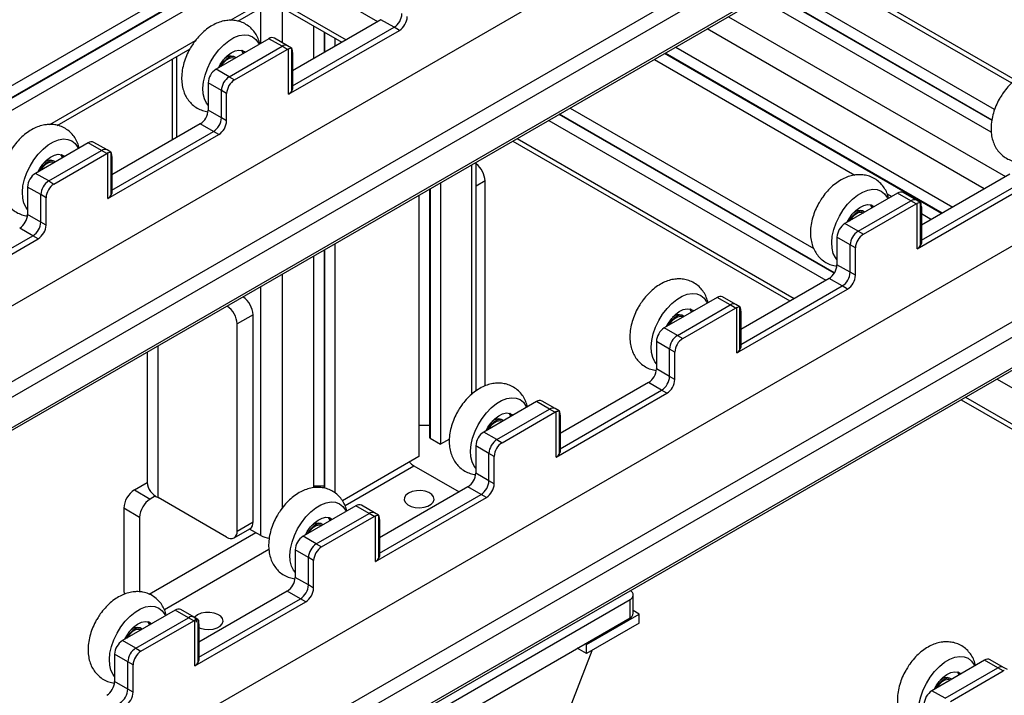
# Model space of a CAD drawing. Units: millimetres. Extents: x 20 to 410, y 10 to 287.
# Drawn here: x 304 to 310, y 105 to 109 of the extents above; entities that cross this region are included whole.
import ezdxf

# ---------------------------------------------------------------- set-up
doc = ezdxf.new("R2010")
doc.units = ezdxf.units.MM

msp = doc.modelspace()

# ---------------------------------------------------------------- linework, layer by layer
at = {"color": 7, "linetype": 'Continuous', "lineweight": 25}
for p, q in [((296.505683, 103.317513), (317.224167, 115.275086)), ((296.991022, 102.984462), (317.75537, 114.968505)), ((296.531713, 102.497509), (317.947578, 114.857573)), ((299.510887, 101.583074), (320.229371, 113.540647)), ((299.996226, 101.250023), (320.760574, 113.234066)), ((299.536916, 100.76307), (320.952782, 113.123134)), ((297.143455, 105.162639), (305.397078, 109.926178)), ((305.321887, 109.801217), (297.214117, 105.121856)), ((297.28672, 105.079954), (305.397078, 109.760808)), ((305.397078, 109.760808), (306.109035, 109.349906)), ((310.385429, 108.957835), (309.055365, 109.725475)), ((308.742194, 109.54473), (310.22645, 108.688099)), ((310.246174, 108.760567), (308.814838, 109.586656)), ((305.17147, 109.352789), (305.376354, 109.471037)), ((305.417802, 109.471037), (305.868359, 109.211)), ((310.223563, 108.608335), (308.671649, 109.504015)), ((306.130702, 109.36241), (305.5385, 109.020624)), ((306.21909, 109.311397), (306.130702, 109.36241)), ((305.511349, 108.862118), (306.254445, 109.290992)), ((305.5385, 108.918598), (306.21909, 109.311397)), ((305.679037, 109.320266), (305.679037, 109.101734)), ((305.749622, 109.279528), (305.749622, 109.142472)), ((306.254445, 109.290992), (306.21909, 109.311397)), ((305.379401, 109.235041), (305.025847, 109.03099)), ((305.467789, 109.184028), (305.379401, 109.235041)), ((305.505279, 109.187738), (305.416891, 109.238751)), ((305.822226, 109.237625), (305.822226, 109.184375)), ((303.96055, 108.653912), (304.850863, 109.167752)), ((305.114236, 108.979977), (305.467789, 109.184028)), ((305.149591, 108.959572), (305.503144, 109.163623)), ((305.503144, 109.163623), (305.467789, 109.184028)), ((305.531931, 109.172356), (305.505279, 109.187738)), ((305.511349, 108.862118), (305.511349, 109.167621)), ((305.53076, 109.172811), (305.53076, 108.881522)), ((305.5385, 109.143185), (305.5385, 108.898193)), ((309.894325, 108.06569), (308.036919, 109.137683)), ((308.107581, 109.178466), (309.964988, 108.106473)), ((304.731393, 109.0988), (304.731393, 108.554806)), ((305.154134, 109.110246), (305.14488, 109.115587)), ((305.151151, 109.103308), (305.150385, 109.103751)), ((307.964316, 109.095781), (309.307696, 108.320456)), ((305.114236, 108.979977), (305.025847, 109.03099)), ((305.061203, 108.888121), (304.972814, 108.939134)), ((304.972814, 108.939134), (304.972814, 108.755389)), ((305.114236, 108.979977), (305.149591, 108.959572)), ((305.096558, 108.867716), (305.061203, 108.888121)), ((305.061203, 108.704376), (305.061203, 108.888121)), ((305.096558, 108.683971), (305.096558, 108.867716)), ((305.5385, 108.898193), (305.53076, 108.881522)), ((304.97193, 108.743744), (304.97193, 108.745376)), ((305.061203, 108.704376), (304.972814, 108.755389)), ((307.400098, 108.770145), (309.032886, 107.827789)), ((305.096558, 108.683971), (305.061203, 108.704376)), ((307.256832, 108.68746), (309.114239, 107.615467)), ((309.172339, 107.66574), (307.329435, 108.729363)), ((304.919781, 108.663534), (304.327579, 108.321747)), ((304.327579, 108.219721), (305.00817, 108.612521)), ((305.00817, 108.612521), (304.919781, 108.663534)), ((305.043525, 108.592115), (305.00817, 108.612521)), ((304.294359, 108.488861), (304.20597, 108.539874)), ((304.300428, 108.163241), (305.043525, 108.592115)), ((307.016155, 108.548555), (308.873562, 107.476561)), ((304.16848, 108.536164), (303.814927, 108.332113)), ((303.903315, 108.2811), (304.256869, 108.485151)), ((304.256869, 108.485151), (304.16848, 108.536164)), ((304.292224, 108.464746), (304.256869, 108.485151)), ((304.32101, 108.473479), (304.294359, 108.488861)), ((304.31984, 108.473934), (304.31984, 108.182645)), ((303.943213, 108.411369), (303.933959, 108.41671)), ((303.938671, 108.260695), (304.292224, 108.464746)), ((303.940231, 108.404431), (303.939464, 108.404874)), ((304.300428, 108.163241), (304.300428, 108.468744)), ((304.327579, 108.444309), (304.327579, 108.199316)), ((306.769871, 106.874421), (306.769871, 108.406413)), ((303.903315, 108.2811), (303.814927, 108.332113)), ((303.903315, 108.2811), (303.938671, 108.260695)), ((306.82897, 106.906433), (306.82897, 108.281161)), ((310.346826, 108.326848), (309.754624, 107.985062)), ((309.754624, 107.883036), (310.435214, 108.275835)), ((303.850282, 108.189244), (303.761894, 108.240257)), ((303.761894, 108.240257), (303.761894, 108.056513)), ((306.456729, 108.225685), (306.456729, 106.560732)), ((306.529333, 108.267588), (306.529333, 106.515841)), ((309.727473, 107.826556), (310.47057, 108.25543)), ((303.885638, 108.168839), (303.850282, 108.189244)), ((303.850282, 108.0055), (303.850282, 108.189244)), ((303.885638, 107.985094), (303.885638, 108.168839)), ((304.327579, 108.199316), (304.31984, 108.182645)), ((306.386144, 108.184947), (306.386144, 106.4332)), ((309.595525, 108.199479), (309.241972, 107.995428)), ((309.33036, 107.944415), (309.683913, 108.148466)), ((309.525833, 108.194559), (309.556416, 108.176908)), ((309.683913, 108.148466), (309.595525, 108.199479)), ((309.721403, 108.152176), (309.633015, 108.203189)), ((309.719269, 108.128061), (309.683913, 108.148466)), ((309.748055, 108.136794), (309.721403, 108.152176)), ((309.370258, 108.074684), (309.361004, 108.080025)), ((309.365715, 107.924009), (309.719269, 108.128061)), ((309.727473, 107.826556), (309.727473, 108.132059)), ((309.746884, 108.137249), (309.746884, 107.84596)), ((309.754624, 108.107623), (309.754624, 107.862631)), ((303.850282, 108.0055), (303.761894, 108.056513)), ((309.367275, 108.067746), (309.366509, 108.068188)), ((309.754624, 108.062513), (309.821723, 108.023788)), ((303.797249, 107.913644), (303.708861, 107.964657)), ((303.885638, 107.985094), (303.850282, 108.0055)), ((309.33036, 107.944415), (309.241972, 107.995428)), ((309.33036, 107.944415), (309.365715, 107.924009)), ((303.089508, 107.464364), (303.832605, 107.893239)), ((303.116659, 107.520844), (303.797249, 107.913644)), ((303.832605, 107.893239), (303.797249, 107.913644)), ((309.277327, 107.852559), (309.188939, 107.903572)), ((309.188939, 107.903572), (309.188939, 107.719827)), ((305.749622, 107.817581), (305.749622, 106.22213)), ((305.822226, 107.859484), (305.822226, 106.190207)), ((309.312682, 107.832154), (309.277327, 107.852559)), ((309.277327, 107.668814), (309.277327, 107.852559)), ((309.312682, 107.648409), (309.312682, 107.832154)), ((309.754624, 107.862631), (309.746884, 107.84596)), ((305.679037, 107.776844), (305.679037, 106.224705)), ((309.277327, 107.668814), (309.188939, 107.719827)), ((309.135906, 107.627971), (308.543704, 107.286185)), ((309.224294, 107.576959), (309.135906, 107.627971)), ((309.312682, 107.648409), (309.277327, 107.668814)), ((308.516552, 107.127679), (309.259649, 107.556553)), ((308.543704, 107.184159), (309.224294, 107.576959)), ((309.259649, 107.556553), (309.224294, 107.576959)), ((308.384605, 107.500602), (308.031051, 107.296551)), ((308.472993, 107.449589), (308.384605, 107.500602)), ((308.510483, 107.453299), (308.422095, 107.504312)), ((308.11944, 107.245538), (308.472993, 107.449589)), ((308.154795, 107.225133), (308.508348, 107.429184)), ((308.508348, 107.429184), (308.472993, 107.449589)), ((308.537134, 107.437917), (308.510483, 107.453299)), ((308.516552, 107.127679), (308.516552, 107.433182)), ((308.535964, 107.438372), (308.535964, 107.147083)), ((305.273335, 107.383333), (305.167269, 107.322118)), ((305.273335, 105.995043), (305.273335, 107.383333)), ((308.159338, 107.375807), (308.150083, 107.381148)), ((308.156355, 107.368869), (308.155589, 107.369312)), ((308.543704, 107.408746), (308.543704, 107.163754)), ((305.167269, 105.933827), (305.167269, 107.322118)), ((308.11944, 107.245538), (308.031051, 107.296551)), ((308.11944, 107.245538), (308.154795, 107.225133)), ((308.066406, 107.153682), (307.978018, 107.204695)), ((307.978018, 107.204695), (307.978018, 107.02095)), ((308.101762, 107.133277), (308.066406, 107.153682)), ((308.066406, 106.969938), (308.066406, 107.153682)), ((308.543704, 107.163754), (308.535964, 107.147083)), ((304.563715, 107.133141), (304.563715, 106.260266)), ((308.101762, 106.949532), (308.101762, 107.133277)), ((308.066406, 106.969938), (307.978018, 107.02095)), ((308.101762, 106.949532), (308.066406, 106.969938)), ((310.262036, 106.953021), (312.119443, 105.881028)), ((307.924985, 106.929095), (307.332783, 106.587308)), ((308.013373, 106.878082), (307.924985, 106.929095)), ((307.305632, 106.428802), (308.048729, 106.857677)), ((307.332783, 106.485282), (308.013373, 106.878082)), ((308.048729, 106.857677), (308.013373, 106.878082)), ((307.173684, 106.801725), (306.820131, 106.597674)), ((307.262073, 106.750713), (307.173684, 106.801725)), ((307.299563, 106.754422), (307.211174, 106.805435)), ((307.326214, 106.73904), (307.299563, 106.754422)), ((310.021359, 106.814116), (311.878766, 105.742122)), ((306.908519, 106.546661), (307.262073, 106.750713)), ((306.943874, 106.526256), (307.297428, 106.730307)), ((307.297428, 106.730307), (307.262073, 106.750713)), ((307.305632, 106.428802), (307.305632, 106.734305)), ((307.325044, 106.739496), (307.325044, 106.448206)), ((307.332783, 106.70987), (307.332783, 106.464877)), ((306.386144, 106.643883), (306.456729, 106.643883)), ((306.948417, 106.67693), (306.939163, 106.682272)), ((306.945435, 106.669992), (306.944668, 106.670435)), ((306.908519, 106.546661), (306.820131, 106.597674)), ((306.46039, 106.555631), (306.529333, 106.515841)), ((306.58996, 106.550832), (306.529333, 106.515841)), ((306.855486, 106.454805), (306.767098, 106.505818)), ((306.767098, 106.505818), (306.767098, 106.322074)), ((306.908519, 106.546661), (306.943874, 106.526256)), ((306.386144, 106.4332), (305.873319, 106.137225)), ((306.890841, 106.4344), (306.855486, 106.454805)), ((306.855486, 106.271061), (306.855486, 106.454805)), ((306.890841, 106.250656), (306.890841, 106.4344)), ((307.332783, 106.464877), (307.325044, 106.448206)), ((306.351673, 106.372081), (306.65577, 106.196573)), ((306.855486, 106.271061), (306.767098, 106.322074)), ((304.47784, 106.209221), (304.563728, 106.258791)), ((305.749622, 106.23578), (305.679037, 106.23578)), ((306.714065, 106.230218), (306.121863, 105.888431)), ((306.802453, 106.179205), (306.714065, 106.230218)), ((306.890841, 106.250656), (306.855486, 106.271061)), ((304.47784, 106.209221), (304.583906, 106.148005)), ((304.620172, 106.168937), (304.583906, 106.148005)), ((306.121863, 105.786405), (306.802453, 106.179205)), ((306.837808, 106.1588), (306.802453, 106.179205)), ((305.096558, 105.892973), (304.636939, 106.158241)), ((305.962764, 106.102849), (305.60921, 105.898797)), ((306.051152, 106.051836), (305.962764, 106.102849)), ((306.088642, 106.055545), (306.000254, 106.106558)), ((306.094712, 105.729925), (306.837808, 106.1588)), ((304.407129, 106.086746), (304.407129, 105.535513)), ((304.513195, 106.025531), (304.407129, 106.086746)), ((305.697599, 105.847784), (306.051152, 106.051836)), ((305.732954, 105.827379), (306.086508, 106.031431)), ((306.086508, 106.031431), (306.051152, 106.051836)), ((306.115294, 106.040163), (306.088642, 106.055545)), ((306.094712, 105.729925), (306.094712, 106.035428)), ((306.114123, 106.040619), (306.114123, 105.749329)), ((304.513195, 106.025531), (304.513195, 105.526491)), ((305.167269, 105.933827), (305.273335, 105.995043)), ((305.737497, 105.978054), (305.728243, 105.983395)), ((305.734514, 105.971116), (305.733748, 105.971558)), ((306.121863, 106.010993), (306.121863, 105.766)), ((305.146545, 105.888027), (305.252611, 105.949243)), ((305.326368, 105.903176), (305.24958, 105.947494)), ((305.697599, 105.847784), (305.60921, 105.898797)), ((305.697599, 105.847784), (305.732954, 105.827379)), ((305.644566, 105.755928), (305.556177, 105.806941)), ((305.556177, 105.806941), (305.556177, 105.623197)), ((306.121863, 105.766), (306.114123, 105.749329)), ((305.679921, 105.735523), (305.644566, 105.755928)), ((305.644566, 105.572184), (305.644566, 105.755928)), ((305.679921, 105.551779), (305.679921, 105.735523)), ((305.644566, 105.572184), (305.556177, 105.623197)), ((305.679921, 105.551779), (305.644566, 105.572184)), ((304.407129, 105.535513), (304.40832, 105.511167)), ((305.503144, 105.531341), (304.910942, 105.189554)), ((305.591533, 105.480328), (305.503144, 105.531341)), ((307.823208, 105.382366), (307.823208, 105.504862)), ((304.883791, 105.031048), (305.626888, 105.459923)), ((304.910942, 105.087529), (305.591533, 105.480328)), ((305.626888, 105.459923), (305.591533, 105.480328)), ((306.139541, 104.515212), (307.801241, 105.474254)), ((307.801241, 105.351758), (307.801241, 105.474254)), ((304.751843, 105.403972), (304.39829, 105.19992)), ((304.840232, 105.352959), (304.751843, 105.403972)), ((304.877722, 105.356668), (304.789333, 105.407681)), ((307.50956, 105.173213), (307.863113, 105.377264)), ((307.863113, 105.377264), (307.823208, 105.400295)), ((307.863113, 105.316016), (307.863113, 105.377264)), ((304.486678, 105.148907), (304.840232, 105.352959)), ((304.522034, 105.128502), (304.875587, 105.332554)), ((304.875587, 105.332554), (304.840232, 105.352959)), ((304.904373, 105.341287), (304.877722, 105.356668)), ((304.883791, 105.031048), (304.883791, 105.336551)), ((304.903203, 105.341742), (304.903203, 105.050453)), ((304.910942, 105.312116), (304.910942, 105.067123)), ((306.139541, 104.392715), (307.801241, 105.351758)), ((307.863113, 105.316016), (307.50956, 105.111965)), ((304.526577, 105.279177), (304.517322, 105.284518)), ((304.523594, 105.272239), (304.522828, 105.272681)), ((304.486678, 105.148907), (304.39829, 105.19992)), ((307.50956, 105.173213), (307.500721, 105.178314)), ((307.50956, 105.111965), (307.50956, 105.173213)), ((304.433645, 105.057051), (304.345257, 105.108064)), ((304.345257, 105.108064), (304.345257, 104.92432)), ((304.486678, 105.148907), (304.522034, 105.128502)), ((306.863101, 103.370827), (307.546999, 105.133572)), ((307.50956, 105.111965), (307.44766, 105.14769)), ((304.469001, 105.036646), (304.433645, 105.057051)), ((304.433645, 104.873307), (304.433645, 105.057051)), ((304.910942, 105.067123), (304.903203, 105.050453)), ((310.178888, 105.067287), (309.825335, 104.863235)), ((310.267276, 105.016274), (310.178888, 105.067287)), ((310.304766, 105.019983), (310.216378, 105.070996)), ((304.469001, 104.852902), (304.469001, 105.036646)), ((309.913723, 104.812222), (310.267276, 105.016274)), ((309.949078, 104.791817), (310.302632, 104.995868)), ((310.302632, 104.995868), (310.267276, 105.016274)), ((310.331418, 105.004601), (310.304766, 105.019983)), ((304.433645, 104.873307), (304.345257, 104.92432)), ((309.953621, 104.942492), (309.944367, 104.947833)), ((309.950639, 104.935553), (309.949872, 104.935996)), ((304.469001, 104.852902), (304.433645, 104.873307)), ((309.913723, 104.812222), (309.825335, 104.863235))]:
    msp.add_line(p, q, dxfattribs=at)
at = {"color": 8, "linetype": 'Continuous', "lineweight": 25}
for p, q in [((317.666605, 115.019735), (296.964139, 103.071407)), ((317.932554, 114.866244), (296.542334, 102.520982)), ((320.671809, 113.285297), (299.969343, 101.336968)), ((320.937758, 113.131805), (299.547538, 100.786543)), ((305.328135, 109.800598), (297.217777, 105.119744)), ((310.361756, 108.937701), (309.026086, 109.708577)), ((308.745859, 109.546845), (310.227305, 108.691835)), ((305.122864, 109.358575), (305.397078, 109.516837)), ((305.397078, 109.516837), (305.897675, 109.22792)), ((305.326368, 109.204433), (305.326368, 109.442187)), ((305.467789, 109.442187), (305.467789, 109.209375)), ((308.460401, 109.382094), (310.317808, 108.310101)), ((305.753283, 109.277415), (305.753283, 109.144585)), ((310.176349, 108.228458), (308.318942, 109.300452)), ((303.911943, 108.659698), (304.888339, 109.22322)), ((309.890666, 108.063578), (308.033259, 109.135571)), ((304.760682, 109.115705), (304.760682, 108.57171)), ((309.170413, 107.662626), (307.325775, 108.72725)), ((307.045471, 108.565474), (308.902878, 107.493481)), ((306.740581, 106.851918), (306.740581, 108.389509)), ((306.82897, 108.281161), (306.769871, 108.247052)), ((306.46039, 108.227798), (306.46039, 106.555631)), ((305.753283, 107.819694), (305.753283, 106.221052)), ((305.467789, 107.654923), (305.467789, 106.086133)), ((305.326368, 105.903176), (305.326368, 107.573302)), ((304.636939, 106.158241), (304.636939, 107.175401)), ((310.050675, 106.831036), (311.908082, 105.759042)), ((305.890206, 106.105748), (306.351673, 106.372081)), ((304.576745, 105.510976), (305.291333, 105.923396)), ((304.679286, 105.406872), (305.379971, 105.811269))]:
    msp.add_line(p, q, dxfattribs=at)
at = {"color": 7, "linetype": 'Continuous', "lineweight": 25, "flags": 128}
for points in [[(304.972814, 108.789552), (304.962409, 108.802614), (304.948118, 108.83109), (304.939734, 108.865331), (304.937527, 108.904238), (304.941567, 108.946561), (304.951726, 108.990938), (304.967676, 109.035944), (304.988905, 109.080132), (305.01473, 109.122082), (305.044321, 109.160446), (305.076728, 109.19399), (305.110908, 109.221637), (305.145764, 109.242497), (305.180174, 109.255901), (305.213034, 109.261417), (305.243286, 109.258869), (305.269958, 109.248337), (305.292193, 109.230162), (305.309277, 109.204926), (305.313041, 109.196742)], [(305.040873, 109.03892), (305.053883, 109.062874), (305.075437, 109.093472), (305.100037, 109.119596), (305.126355, 109.139838), (305.152973, 109.153108), (305.178455, 109.15869), (305.201428, 109.156282), (305.220654, 109.146016), (305.222455, 109.144461)], [(305.207443, 109.135797), (305.206164, 109.139485), (305.196719, 109.157484)], [(305.198795, 109.157006), (305.208579, 109.143747), (305.211441, 109.138104)], [(305.158269, 109.107416), (305.15434, 109.110126), (305.13694, 109.114806), (305.116452, 109.110774), (305.094882, 109.098424), (305.074341, 109.078965), (305.056841, 109.054302), (305.052525, 109.046387)], [(305.059655, 109.050502), (305.060576, 109.05211), (305.07673, 109.074875), (305.095691, 109.092838), (305.115602, 109.104238), (305.134513, 109.10796), (305.150385, 109.103751)], [(303.761894, 108.090675), (303.751489, 108.103738), (303.737197, 108.132213), (303.728813, 108.166454), (303.726606, 108.205361), (303.730647, 108.247684), (303.740806, 108.292061), (303.756756, 108.337067), (303.777984, 108.381256), (303.803809, 108.423206), (303.833401, 108.461569), (303.865808, 108.495113), (303.899988, 108.52276), (303.934844, 108.54362), (303.969254, 108.557024), (304.002113, 108.56254), (304.032365, 108.559992), (304.059038, 108.54946), (304.081273, 108.531285), (304.098357, 108.506049), (304.10212, 108.497865)], [(303.830451, 108.341073), (303.842962, 108.363998), (303.864517, 108.394595), (303.889117, 108.420719), (303.915435, 108.440962), (303.942052, 108.454231), (303.967535, 108.459813), (303.990508, 108.457405), (304.009734, 108.447139), (304.011535, 108.445584)], [(303.947348, 108.408539), (303.94342, 108.411249), (303.926019, 108.41593), (303.905532, 108.411897), (303.883962, 108.399547), (303.863421, 108.380088), (303.84592, 108.355425), (303.841605, 108.34751)], [(303.848735, 108.351625), (303.849655, 108.353233), (303.86581, 108.375999), (303.884771, 108.393961), (303.904681, 108.405361), (303.923593, 108.409083), (303.939464, 108.404874)], [(303.996522, 108.43692), (303.995244, 108.440608), (303.985799, 108.458607)], [(303.987875, 108.458129), (303.997659, 108.44487), (304.000521, 108.439227)], [(309.188939, 107.75399), (309.178533, 107.767052), (309.164242, 107.795527), (309.155858, 107.829769), (309.153651, 107.868676), (309.157692, 107.910999), (309.16785, 107.955376), (309.1838, 108.000382), (309.205029, 108.04457), (309.230854, 108.08652), (309.260445, 108.124884), (309.292852, 108.158428), (309.327033, 108.186075), (309.361888, 108.206935), (309.396299, 108.220339), (309.429158, 108.225855), (309.45941, 108.223307), (309.486082, 108.212775), (309.508318, 108.194599), (309.525402, 108.169364), (309.529165, 108.16118)], [(309.257496, 108.004387), (309.270007, 108.027312), (309.291562, 108.05791), (309.316161, 108.084034), (309.342479, 108.104276), (309.369097, 108.117546), (309.394579, 108.123128), (309.417553, 108.12072), (309.436778, 108.110453), (309.438579, 108.108899)], [(309.374393, 108.071854), (309.370464, 108.074564), (309.353064, 108.079244), (309.332576, 108.075212), (309.311006, 108.062862), (309.290466, 108.043403), (309.272965, 108.01874), (309.268649, 108.010824)], [(309.423567, 108.100234), (309.422288, 108.103923), (309.412843, 108.121922)], [(309.414919, 108.121444), (309.424704, 108.108185), (309.427565, 108.102542)], [(309.275779, 108.01494), (309.2767, 108.016548), (309.292855, 108.039313), (309.311815, 108.057275), (309.331726, 108.068676), (309.350638, 108.072398), (309.366509, 108.068188)], [(307.978018, 107.055113), (307.967613, 107.068176), (307.953322, 107.096651), (307.944938, 107.130892), (307.942731, 107.169799), (307.946771, 107.212122), (307.95693, 107.256499), (307.97288, 107.301505), (307.994108, 107.345693), (308.019934, 107.387644), (308.049525, 107.426007), (308.081932, 107.459551), (308.116112, 107.487198), (308.150968, 107.508058), (308.185378, 107.521462), (308.218237, 107.526978), (308.248489, 107.52443), (308.275162, 107.513898), (308.297397, 107.495723), (308.314481, 107.470487), (308.318245, 107.462303)], [(308.046575, 107.30551), (308.059086, 107.328436), (308.080641, 107.359033), (308.105241, 107.385157), (308.131559, 107.405399), (308.158177, 107.418669), (308.183659, 107.424251), (308.206632, 107.421843), (308.225858, 107.411577), (308.227659, 107.410022)], [(308.212647, 107.401358), (308.211368, 107.405046), (308.201923, 107.423045)], [(308.203923, 107.422645), (308.213783, 107.409308), (308.216645, 107.403665)], [(308.163472, 107.372977), (308.159544, 107.375687), (308.142144, 107.380367), (308.121656, 107.376335), (308.100086, 107.363985), (308.079545, 107.344526), (308.062045, 107.319863), (308.057729, 107.311948)], [(308.064859, 107.316063), (308.06578, 107.317671), (308.081934, 107.340436), (308.100895, 107.358399), (308.120805, 107.369799), (308.139717, 107.373521), (308.155589, 107.369312)], [(306.767098, 106.356236), (306.756692, 106.369299), (306.742401, 106.397774), (306.734017, 106.432015), (306.73181, 106.470922), (306.735851, 106.513245), (306.74601, 106.557622), (306.761959, 106.602628), (306.783188, 106.646817), (306.809013, 106.688767), (306.838605, 106.72713), (306.871011, 106.760675), (306.905192, 106.788321), (306.940047, 106.809181), (306.974458, 106.822585), (307.007317, 106.828101), (307.037569, 106.825553), (307.064241, 106.815021), (307.086477, 106.796846), (307.103561, 106.77161), (307.107324, 106.763426)], [(306.835655, 106.606634), (306.848166, 106.629559), (306.869721, 106.660156), (306.894321, 106.68628), (306.920639, 106.706523), (306.947256, 106.719792), (306.972739, 106.725374), (306.995712, 106.722967), (307.014938, 106.7127), (307.016738, 106.711145)], [(307.001726, 106.702481), (307.000448, 106.70617), (306.991003, 106.724168)], [(306.993003, 106.723768), (307.002863, 106.710431), (307.005725, 106.704788)], [(306.952552, 106.6741), (306.948623, 106.676811), (306.931223, 106.681491), (306.910735, 106.677458), (306.889166, 106.665108), (306.868625, 106.645649), (306.851124, 106.620986), (306.846809, 106.613071)], [(306.853939, 106.617186), (306.854859, 106.618794), (306.871014, 106.64156), (306.889974, 106.659522), (306.909885, 106.670922), (306.928797, 106.674644), (306.944668, 106.670435)], [(306.316317, 106.188435), (306.298616, 106.174593), (306.288771, 106.158354), (306.287657, 106.141163), (306.295372, 106.124545), (306.311231, 106.109978), (306.333825, 106.098756), (306.361146, 106.091877), (306.390767, 106.089951), (306.420056, 106.093149), (306.44641, 106.101188), (306.467488, 106.113353), (306.481416, 106.128563), (306.486958, 106.145467), (306.48362, 106.162562), (306.4717, 106.178331), (306.452257, 106.191371), (306.427017, 106.200524), (306.398224, 106.204976), (306.368437, 106.204333), (306.340301, 106.198651), (306.316317, 106.188435)], [(305.556177, 105.657359), (305.545772, 105.670422), (305.531481, 105.698897), (305.523097, 105.733138), (305.52089, 105.772046), (305.524931, 105.814368), (305.535089, 105.858745), (305.551039, 105.903752), (305.572268, 105.94794), (305.598093, 105.98989), (305.627684, 106.028253), (305.660091, 106.061798), (305.694271, 106.089444), (305.729127, 106.110305), (305.763537, 106.123708), (305.796397, 106.129225), (305.826649, 106.126676), (305.853321, 106.116145), (305.875557, 106.097969), (305.892641, 106.072733), (305.896404, 106.064549)], [(305.624735, 105.907757), (305.637246, 105.930682), (305.658801, 105.961279), (305.6834, 105.987403), (305.709718, 106.007646), (305.736336, 106.020916), (305.761818, 106.026497), (305.784792, 106.02409), (305.804017, 106.013823), (305.805818, 106.012268)], [(305.741632, 105.975223), (305.737703, 105.977934), (305.720303, 105.982614), (305.699815, 105.978581), (305.678245, 105.966231), (305.657705, 105.946772), (305.640204, 105.922109), (305.635888, 105.914194)], [(305.643018, 105.918309), (305.643939, 105.919917), (305.660093, 105.942683), (305.679054, 105.960645), (305.698965, 105.972045), (305.717877, 105.975767), (305.733748, 105.971558)], [(305.790806, 106.003604), (305.789527, 106.007293), (305.780082, 106.025291)], [(305.782158, 106.024813), (305.791942, 106.011554), (305.794804, 106.005912)], [(304.345257, 104.958482), (304.334852, 104.971545), (304.32056, 105.00002), (304.312177, 105.034261), (304.30997, 105.073169), (304.31401, 105.115491), (304.324169, 105.159869), (304.340119, 105.204875), (304.361347, 105.249063), (304.387172, 105.291013), (304.416764, 105.329377), (304.449171, 105.362921), (304.483351, 105.390567), (304.518207, 105.411428), (304.552617, 105.424831), (304.585476, 105.430348), (304.615728, 105.427799), (304.642401, 105.417268), (304.664636, 105.399092), (304.68172, 105.373856), (304.685484, 105.365672)], [(304.902104, 105.372228), (304.884403, 105.358386), (304.881058, 105.354365)], [(304.910942, 105.286077), (304.919611, 105.28255), (304.946932, 105.27567), (304.976553, 105.273744), (305.005842, 105.276942), (305.032196, 105.284981), (305.053274, 105.297146), (305.067203, 105.312356), (305.072744, 105.32926), (305.069407, 105.346356), (305.057487, 105.362124), (305.038043, 105.375164), (305.012804, 105.384317), (304.984011, 105.38877), (304.954223, 105.388126), (304.926087, 105.382444), (304.902104, 105.372228), (304.902104, 105.372228)], [(304.413814, 105.20888), (304.426325, 105.231805), (304.44788, 105.262402), (304.47248, 105.288526), (304.498798, 105.308769), (304.525416, 105.322039), (304.550898, 105.32762), (304.573871, 105.325213), (304.593097, 105.314946), (304.594898, 105.313391)], [(304.579886, 105.304727), (304.578607, 105.308416), (304.569162, 105.326414)], [(304.571238, 105.325936), (304.581022, 105.312677), (304.583884, 105.307035)], [(304.530711, 105.276346), (304.526783, 105.279057), (304.509383, 105.283737), (304.488895, 105.279704), (304.467325, 105.267354), (304.446784, 105.247895), (304.429283, 105.223232), (304.424968, 105.215317)], [(304.432098, 105.219432), (304.433019, 105.22104), (304.449173, 105.243806), (304.468134, 105.261768), (304.488044, 105.273168), (304.506956, 105.27689), (304.522828, 105.272681)], [(309.772302, 104.621797), (309.761896, 104.63486), (309.747605, 104.663335), (309.739221, 104.697576), (309.737014, 104.736483), (309.741055, 104.778806), (309.751213, 104.823183), (309.767163, 104.868189), (309.788392, 104.912378), (309.814217, 104.954328), (309.843808, 104.992691), (309.876215, 105.026236), (309.910396, 105.053882), (309.945251, 105.074743), (309.979662, 105.088146), (310.012521, 105.093662), (310.042773, 105.091114), (310.069445, 105.080583), (310.091681, 105.062407), (310.108765, 105.037171), (310.112528, 105.028987)], [(309.840859, 104.872195), (309.85337, 104.89512), (309.874925, 104.925717), (309.899524, 104.951841), (309.925842, 104.972084), (309.95246, 104.985353), (309.977942, 104.990935), (310.000916, 104.988528), (310.020141, 104.978261), (310.021942, 104.976706)], [(310.00693, 104.968042), (310.005652, 104.971731), (309.996206, 104.989729)], [(309.998283, 104.989251), (310.008067, 104.975992), (310.010929, 104.97035)], [(309.957756, 104.939661), (309.953827, 104.942372), (309.936427, 104.947052), (309.915939, 104.943019), (309.894369, 104.930669), (309.873829, 104.91121), (309.856328, 104.886547), (309.852012, 104.878632)], [(309.859143, 104.882747), (309.860063, 104.884355), (309.876218, 104.907121), (309.895178, 104.925083), (309.915089, 104.936483), (309.934001, 104.940205), (309.949872, 104.935996)]]:
    msp.add_lwpolyline(points, dxfattribs=at)
at = {"color": 7, "linetype": 'Continuous', "lineweight": 25}
for centre, radius, start, end in [((306.156994, 109.408486), 0.115248, 302.6022927, 357.3977057), ((306.192349, 109.388081), 0.115248, 302.6022927, 357.3977057), ((305.401364, 109.204374), 0.037721, 65.6927008, 125.6091008), ((305.489752, 109.153361), 0.037721, 65.6927008, 125.6091008), ((305.534597, 109.109493), 0.062604, 111.7987017, 120.15865), ((305.125348, 109.05672), 0.062023, 71.6445319, 135.6376491), ((305.087943, 108.933901), 0.115248, 122.6022927, 177.3977057), ((305.176332, 108.882888), 0.115248, 122.6022927, 177.3977057), ((305.211687, 108.862483), 0.115248, 122.6022927, 177.3977057), ((305.490003, 108.902882), 0.046015, 297.6377603, 332.3418842), ((304.857685, 108.760622), 0.115248, 302.6022927, 357.3977057), ((304.946074, 108.709609), 0.115248, 302.6022927, 357.3977057), ((304.981429, 108.689204), 0.115248, 302.6022927, 357.3977057), ((304.190443, 108.505497), 0.037721, 65.6927008, 125.6091008), ((304.278832, 108.454484), 0.037721, 65.6927008, 125.6091008), ((303.914428, 108.357844), 0.062023, 71.644533, 135.6376556), ((304.323676, 108.410616), 0.062604, 111.7987017, 120.15865), ((306.672868, 108.273267), 0.156301, 2.8948893, 51.6391065), ((303.877023, 108.235024), 0.115248, 122.6022927, 177.3977057), ((303.965411, 108.184011), 0.115248, 122.6022927, 177.3977057), ((304.000767, 108.163606), 0.115248, 122.6022927, 177.3977057), ((309.617488, 108.168812), 0.037721, 65.6927008, 125.6091008), ((304.279083, 108.204005), 0.046015, 297.6377603, 332.3418842), ((309.705876, 108.117799), 0.037721, 65.6927008, 125.6091008), ((309.341472, 108.021158), 0.062023, 71.6445338, 135.6376604), ((309.750721, 108.073931), 0.062604, 111.7987017, 120.15865), ((303.646765, 108.061745), 0.115248, 302.6022927, 357.3977057), ((303.735153, 108.010732), 0.115248, 302.6022927, 357.3977057), ((303.770509, 107.990327), 0.115248, 302.6022927, 357.3977057), ((309.304068, 107.898339), 0.115248, 122.6022927, 177.3977057), ((309.392456, 107.847326), 0.115248, 122.6022927, 177.3977057), ((309.427811, 107.826921), 0.115248, 122.6022927, 177.3977057), ((309.706128, 107.86732), 0.046015, 297.6377603, 332.3418842), ((309.073809, 107.72506), 0.115248, 302.6022927, 357.3977057), ((309.162198, 107.674047), 0.115248, 302.6022927, 357.3977057), ((309.197553, 107.653642), 0.115248, 302.6022927, 357.3977057), ((305.118955, 107.376056), 0.154551, 2.6988149, 55.7463886), ((308.406568, 107.469935), 0.037721, 65.6927008, 125.6091008), ((305.012889, 107.314841), 0.154551, 2.6988149, 55.7463886), ((308.494956, 107.418922), 0.037721, 65.6927008, 125.6091008), ((308.5398, 107.375054), 0.062604, 111.7987017, 120.15865), ((308.130552, 107.322281), 0.062023, 71.6445396, 135.6376953), ((308.093147, 107.199462), 0.115248, 122.6022927, 177.3977057), ((308.181536, 107.148449), 0.115248, 122.6022927, 177.3977057), ((308.216891, 107.128044), 0.115248, 122.6022927, 177.3977057), ((308.495207, 107.168443), 0.046015, 297.6377603, 332.3418842), ((307.862889, 107.026183), 0.115248, 302.6022927, 357.3977057), ((307.951277, 106.97517), 0.115248, 302.6022927, 357.3977057), ((307.986633, 106.954765), 0.115248, 302.6022927, 357.3977057), ((307.195647, 106.771058), 0.037721, 65.6927008, 125.6091008), ((307.284036, 106.720045), 0.037721, 65.6927008, 125.6091008), ((307.32888, 106.676177), 0.062604, 111.7987017, 120.15865), ((306.919631, 106.623405), 0.062023, 71.6445281, 135.6376259), ((306.462983, 106.561357), 0.006285, 185.6989872, 245.6345561), ((306.882227, 106.500585), 0.115248, 122.6022927, 177.3977057), ((306.970615, 106.449572), 0.115248, 122.6022927, 177.3977057), ((307.005971, 106.429167), 0.115248, 122.6022927, 177.3977057), ((307.284287, 106.469566), 0.046015, 297.6377603, 332.3418842), ((306.417543, 106.481493), 0.127709, 221.7981702, 238.950347), ((306.651969, 106.327306), 0.115248, 302.6022927, 357.3977057), ((304.688799, 106.272749), 0.125705, 185.6989872, 245.6345561), ((306.740357, 106.276293), 0.115248, 302.6022927, 357.3977057), ((306.775712, 106.255888), 0.115248, 302.6022927, 357.3977057), ((304.560634, 106.07977), 0.153664, 122.6022927, 177.3977057), ((304.6667, 106.018554), 0.153664, 122.6022927, 177.3977057), ((305.984727, 106.072181), 0.037721, 65.6927008, 125.6091008), ((306.073115, 106.021168), 0.037721, 65.6927008, 125.6091008), ((306.11796, 105.977301), 0.062604, 111.7987017, 120.15865), ((305.225751, 105.988985), 0.047967, 304.0522801, 7.2551628), ((305.708711, 105.924528), 0.062022, 71.6445068, 135.637497), ((305.124155, 105.926829), 0.043678, 230.8149734, 9.2202661), ((305.392451, 106.026115), 0.139574, 241.7406197, 265.6812476), ((305.671307, 105.801708), 0.115248, 122.6022927, 177.3977057), ((305.759695, 105.750696), 0.115248, 122.6022927, 177.3977057), ((305.79505, 105.73029), 0.115248, 122.6022927, 177.3977057), ((306.073366, 105.770689), 0.046015, 297.6377603, 332.3418842), ((305.441048, 105.628429), 0.115248, 302.6022927, 357.3977057), ((305.529437, 105.577416), 0.115248, 302.6022927, 357.3977057), ((305.564792, 105.557011), 0.115248, 302.6022927, 357.3977057), ((307.79, 105.504647), 0.032405, 290.2983829, 65.3487026), ((304.773806, 105.373304), 0.037721, 65.6927008, 125.6091008), ((307.785683, 105.386111), 0.037711, 294.3654439, 354.3010128), ((304.86093, 105.327567), 0.032759, 350.7797339, 129.1850266), ((304.862195, 105.322292), 0.037721, 65.6927008, 125.6091008), ((304.907039, 105.278424), 0.062604, 111.7987017, 120.15865), ((304.497791, 105.225651), 0.062023, 71.6445396, 135.6376956), ((304.460386, 105.102832), 0.115248, 122.6022927, 177.3977057), ((304.548775, 105.051819), 0.115248, 122.6022927, 177.3977057), ((304.58413, 105.031414), 0.115248, 122.6022927, 177.3977057), ((304.862446, 105.071812), 0.046015, 297.6377603, 332.3418842), ((310.200851, 105.036619), 0.037721, 65.6927008, 125.6091008), ((310.289239, 104.985606), 0.037721, 65.6927008, 125.6091008), ((310.334084, 104.941738), 0.062604, 111.7987017, 120.15865), ((304.230128, 104.929552), 0.115248, 302.6022927, 357.3977057), ((309.924835, 104.888966), 0.062023, 71.6445378, 135.6376847), ((304.318516, 104.87854), 0.115248, 302.6022927, 357.3977057), ((304.353872, 104.858134), 0.115248, 302.6022927, 357.3977057), ((309.887431, 104.766146), 0.115248, 122.6022927, 177.3977057)]:
    msp.add_arc(centre, radius, start, end, dxfattribs=at)
for centre in [(305.516085, 109.094906), (304.305165, 108.396029), (309.73221, 108.059344), (308.521289, 107.360467), (307.310369, 106.66159), (306.099448, 105.962714), (304.888528, 105.263837)]:
    msp.add_ellipse(centre, major_axis=(0.014583, 0.077923), ratio=0.21844048, start_param=5.42078505, end_param=6.277795, dxfattribs=at)
for points, knots in [([(305.128043, 109.358864), (305.11756, 109.358584), (305.093913, 109.357953), (305.057292, 109.349645), (305.018449, 109.334539), (304.980035, 109.312478), (304.942753, 109.283811), (304.907972, 109.249111), (304.878814, 109.213414), (304.863532, 109.188209), (304.857049, 109.177518)], [0, 0, 0, 0, 0.097038434, 0.218888747, 0.345270361, 0.478141206, 0.616223296, 0.756544955, 0.896732494, 1, 1, 1, 1]), ([(305.319474, 109.200455), (305.315939, 109.212652), (305.308811, 109.237248), (305.290498, 109.270769), (305.266159, 109.301443), (305.235775, 109.326914), (305.200544, 109.345478), (305.164202, 109.35649), (305.139761, 109.358095), (305.128043, 109.358864)], [0, 0, 0, 0, 0.14190239, 0.28613954, 0.4261348, 0.57897701, 0.72573104, 0.86850119, 1, 1, 1, 1]), ([(304.857049, 109.177518), (304.854646, 109.173805), (304.843032, 109.155866), (304.826835, 109.12073), (304.809333, 109.0731), (304.798115, 109.023897), (304.793687, 108.975984), (304.796179, 108.930847), (304.804924, 108.889949), (304.81966, 108.852919), (304.839975, 108.820275), (304.866203, 108.79176), (304.897899, 108.768558), (304.933938, 108.753188), (304.959103, 108.745829), (304.971834, 108.745379), (304.97193, 108.745376)], [0, 0, 0, 0, 0.02306986, 0.11145749, 0.20061636, 0.29120442, 0.38384452, 0.46799891, 0.54869533, 0.6256445, 0.69969429, 0.77194339, 0.85016478, 0.92563544, 0.99943627, 1, 1, 1, 1]), ([(305.511349, 109.167621), (305.515899, 109.169352), (305.525129, 109.172863), (305.528866, 109.172829), (305.53076, 109.172811)], [0, 0, 0, 0, 0.49306116, 1, 1, 1, 1]), ([(310.555087, 109.022179), (310.544604, 109.021899), (310.520958, 109.021268), (310.484337, 109.012959), (310.445494, 108.997854), (310.40708, 108.975793), (310.369797, 108.947126), (310.335017, 108.912425), (310.305859, 108.876728), (310.290576, 108.851524), (310.284094, 108.840832)], [0, 0, 0, 0, 0.09703843, 0.21888875, 0.34527036, 0.47814121, 0.6162233, 0.75654496, 0.89673249, 1, 1, 1, 1]), ([(310.284094, 108.840832), (310.28169, 108.837119), (310.270077, 108.81918), (310.25388, 108.784045), (310.236377, 108.736415), (310.225159, 108.687212), (310.220732, 108.639299), (310.223224, 108.594162), (310.231968, 108.553265), (310.246704, 108.51623), (310.267021, 108.483606), (310.293243, 108.455013), (310.324963, 108.43212), (310.360786, 108.415687), (310.38592, 108.411066), (310.398277, 108.408794)], [0, 0, 0, 0, 0.02310167, 0.11161118, 0.200893, 0.29160597, 0.38437381, 0.46864424, 0.54945194, 0.62650722, 0.70065911, 0.77300784, 0.85133709, 0.92691182, 1, 1, 1, 1]), ([(303.917122, 108.659987), (303.906639, 108.659707), (303.882993, 108.659076), (303.846372, 108.650768), (303.807529, 108.635662), (303.769115, 108.613601), (303.731832, 108.584934), (303.697052, 108.550234), (303.667894, 108.514537), (303.652611, 108.489332), (303.646129, 108.478641)], [0, 0, 0, 0, 0.097038434, 0.218888747, 0.345270361, 0.478141206, 0.616223296, 0.756544955, 0.896732494, 1, 1, 1, 1]), ([(304.108554, 108.501578), (304.105019, 108.513775), (304.097891, 108.538371), (304.079577, 108.571892), (304.055239, 108.602566), (304.024854, 108.628038), (303.989623, 108.646601), (303.953282, 108.657613), (303.928841, 108.659218), (303.917122, 108.659987)], [0, 0, 0, 0, 0.14190239, 0.28613954, 0.4261348, 0.57897701, 0.72573104, 0.86850119, 1, 1, 1, 1]), ([(303.646129, 108.478641), (303.643725, 108.474928), (303.632112, 108.456989), (303.615915, 108.421853), (303.598412, 108.374223), (303.587194, 108.32502), (303.582767, 108.277107), (303.585259, 108.23197), (303.594003, 108.191073), (303.608739, 108.154038), (303.629056, 108.121415), (303.655278, 108.092822), (303.686998, 108.069928), (303.722821, 108.053495), (303.747955, 108.048874), (303.760312, 108.046602)], [0, 0, 0, 0, 0.02310167, 0.111611179, 0.200892998, 0.291605971, 0.384373812, 0.468644239, 0.549451941, 0.626507218, 0.70065911, 0.773007842, 0.851337092, 0.92691182, 1, 1, 1, 1]), ([(304.300428, 108.468744), (304.304979, 108.470475), (304.314209, 108.473986), (304.317945, 108.473952), (304.31984, 108.473934)], [0, 0, 0, 0, 0.49306116, 1, 1, 1, 1]), ([(309.344167, 108.323302), (309.333684, 108.323022), (309.310038, 108.322391), (309.273416, 108.314082), (309.234574, 108.298977), (309.19616, 108.276916), (309.158877, 108.248249), (309.124096, 108.213549), (309.094939, 108.177852), (309.079656, 108.152647), (309.073173, 108.141956)], [0, 0, 0, 0, 0.097038434, 0.218888747, 0.345270361, 0.478141206, 0.616223296, 0.756544955, 0.896732494, 1, 1, 1, 1]), ([(309.534566, 108.168028), (309.531322, 108.179159), (309.524466, 108.20268), (309.506605, 108.2352), (309.482288, 108.265883), (309.451897, 108.291352), (309.416668, 108.309916), (309.380327, 108.320928), (309.355885, 108.322533), (309.344167, 108.323302)], [0, 0, 0, 0, 0.13118763, 0.27722581, 0.41896914, 0.57371985, 0.72230634, 0.86685921, 1, 1, 1, 1]), ([(309.073173, 108.141956), (309.07077, 108.138242), (309.059157, 108.120303), (309.042959, 108.085168), (309.025457, 108.037538), (309.014239, 107.988335), (309.009811, 107.940422), (309.012303, 107.895285), (309.021048, 107.854388), (309.035784, 107.817353), (309.056101, 107.78473), (309.082323, 107.756136), (309.114043, 107.733243), (309.149865, 107.71681), (309.175, 107.712189), (309.187357, 107.709917)], [0, 0, 0, 0, 0.02310167, 0.11161118, 0.200893, 0.29160597, 0.38437381, 0.46864424, 0.54945194, 0.62650722, 0.70065911, 0.77300784, 0.85133709, 0.92691182, 1, 1, 1, 1]), ([(309.727473, 108.132059), (309.732024, 108.13379), (309.741253, 108.1373), (309.74499, 108.137266), (309.746884, 108.137249)], [0, 0, 0, 0, 0.49306116, 1, 1, 1, 1]), ([(308.133246, 107.624425), (308.122763, 107.624145), (308.099117, 107.623514), (308.062496, 107.615206), (308.023653, 107.6001), (307.985239, 107.578039), (307.947957, 107.549372), (307.913176, 107.514672), (307.884018, 107.478975), (307.868736, 107.45377), (307.862253, 107.443079)], [0, 0, 0, 0, 0.09703843, 0.21888875, 0.34527036, 0.47814121, 0.6162233, 0.75654496, 0.89673249, 1, 1, 1, 1]), ([(308.324678, 107.466016), (308.321143, 107.478213), (308.314015, 107.502809), (308.295702, 107.53633), (308.271363, 107.567004), (308.240978, 107.592476), (308.205748, 107.611039), (308.169406, 107.622051), (308.144965, 107.623656), (308.133246, 107.624425)], [0, 0, 0, 0, 0.14190239, 0.28613954, 0.4261348, 0.57897701, 0.72573104, 0.86850119, 1, 1, 1, 1]), ([(307.862253, 107.443079), (307.859849, 107.439366), (307.848236, 107.421427), (307.832039, 107.386291), (307.814537, 107.338661), (307.803319, 107.289458), (307.798891, 107.241545), (307.801383, 107.196408), (307.810127, 107.155511), (307.824863, 107.118476), (307.84518, 107.085853), (307.871402, 107.05726), (307.903122, 107.034366), (307.938945, 107.017933), (307.964079, 107.013312), (307.976436, 107.01104)], [0, 0, 0, 0, 0.02310167, 0.11161118, 0.200893, 0.29160597, 0.38437381, 0.46864424, 0.54945194, 0.62650722, 0.70065911, 0.77300784, 0.85133709, 0.92691182, 1, 1, 1, 1]), ([(308.516552, 107.433182), (308.521103, 107.434913), (308.530333, 107.438424), (308.53407, 107.43839), (308.535964, 107.438372)], [0, 0, 0, 0, 0.49306116, 1, 1, 1, 1]), ([(306.922326, 106.925548), (306.911843, 106.925268), (306.888197, 106.924637), (306.851576, 106.916329), (306.812733, 106.901223), (306.774319, 106.879162), (306.737036, 106.850495), (306.702256, 106.815795), (306.673098, 106.780098), (306.657815, 106.754893), (306.651333, 106.744202)], [0, 0, 0, 0, 0.097038434, 0.218888747, 0.345270361, 0.478141206, 0.616223296, 0.756544955, 0.896732494, 1, 1, 1, 1]), ([(307.113758, 106.767139), (307.110223, 106.779336), (307.103095, 106.803932), (307.084781, 106.837453), (307.060443, 106.868127), (307.030058, 106.893599), (306.994827, 106.912162), (306.958486, 106.923174), (306.934044, 106.924779), (306.922326, 106.925548)], [0, 0, 0, 0, 0.14190239, 0.28613954, 0.4261348, 0.57897701, 0.72573104, 0.86850119, 1, 1, 1, 1]), ([(306.651333, 106.744202), (306.648929, 106.740489), (306.637316, 106.72255), (306.621119, 106.687414), (306.603616, 106.639784), (306.592398, 106.590581), (306.587971, 106.542668), (306.590463, 106.497531), (306.599207, 106.456634), (306.613943, 106.419599), (306.63426, 106.386976), (306.660482, 106.358383), (306.692202, 106.335489), (306.728025, 106.319057), (306.753159, 106.314435), (306.765516, 106.312163)], [0, 0, 0, 0, 0.02310167, 0.11161118, 0.200893, 0.29160597, 0.38437381, 0.46864424, 0.54945194, 0.62650722, 0.70065911, 0.77300784, 0.85133709, 0.92691182, 1, 1, 1, 1]), ([(307.305632, 106.734305), (307.310183, 106.736036), (307.319413, 106.739547), (307.323149, 106.739513), (307.325044, 106.739496)], [0, 0, 0, 0, 0.49306116, 1, 1, 1, 1]), ([(305.711406, 106.226671), (305.700923, 106.226392), (305.677276, 106.22576), (305.640655, 106.217452), (305.601812, 106.202346), (305.563399, 106.180286), (305.526116, 106.151619), (305.491335, 106.116918), (305.462178, 106.081221), (305.446895, 106.056016), (305.440412, 106.045325)], [0, 0, 0, 0, 0.09703843, 0.21888875, 0.34527036, 0.47814121, 0.6162233, 0.75654496, 0.89673249, 1, 1, 1, 1]), ([(305.902837, 106.068262), (305.899302, 106.08046), (305.892174, 106.105055), (305.873861, 106.138576), (305.849522, 106.16925), (305.819138, 106.194722), (305.783907, 106.213285), (305.747566, 106.224297), (305.723124, 106.225902), (305.711406, 106.226671)], [0, 0, 0, 0, 0.14190239, 0.28613954, 0.4261348, 0.57897701, 0.72573104, 0.86850119, 1, 1, 1, 1]), ([(305.440412, 106.045325), (305.438009, 106.041612), (305.426395, 106.023673), (305.410198, 105.988537), (305.392696, 105.940907), (305.381478, 105.891704), (305.37705, 105.843791), (305.379542, 105.798654), (305.388287, 105.757757), (305.403023, 105.720722), (305.42334, 105.688099), (305.449562, 105.659506), (305.481282, 105.636612), (305.517104, 105.62018), (305.542239, 105.615558), (305.554595, 105.613286)], [0, 0, 0, 0, 0.02310167, 0.111611179, 0.200892998, 0.291605971, 0.384373812, 0.468644239, 0.549451941, 0.626507218, 0.70065911, 0.773007842, 0.851337092, 0.92691182, 1, 1, 1, 1]), ([(306.094712, 106.035428), (306.099263, 106.037159), (306.108492, 106.04067), (306.112229, 106.040636), (306.114123, 106.040619)], [0, 0, 0, 0, 0.49306116, 1, 1, 1, 1]), ([(304.500485, 105.527794), (304.490002, 105.527515), (304.466356, 105.526883), (304.429735, 105.518575), (304.390892, 105.50347), (304.352478, 105.481409), (304.315195, 105.452742), (304.280415, 105.418041), (304.251257, 105.382344), (304.235975, 105.357139), (304.229492, 105.346448)], [0, 0, 0, 0, 0.097038434, 0.218888747, 0.345270361, 0.478141206, 0.616223296, 0.756544955, 0.896732494, 1, 1, 1, 1]), ([(304.691917, 105.369385), (304.688382, 105.381583), (304.681254, 105.406178), (304.66294, 105.439699), (304.638602, 105.470373), (304.608217, 105.495845), (304.572986, 105.514408), (304.536645, 105.52542), (304.512204, 105.527025), (304.500485, 105.527794)], [0, 0, 0, 0, 0.14190239, 0.28613954, 0.4261348, 0.57897701, 0.72573104, 0.86850119, 1, 1, 1, 1]), ([(304.229492, 105.346448), (304.227088, 105.342735), (304.215475, 105.324796), (304.199278, 105.28966), (304.181775, 105.24203), (304.170558, 105.192828), (304.16613, 105.144914), (304.168622, 105.099777), (304.177366, 105.05888), (304.192102, 105.021845), (304.212419, 104.989222), (304.238641, 104.960629), (304.270361, 104.937735), (304.306184, 104.921303), (304.331318, 104.916681), (304.343675, 104.914409)], [0, 0, 0, 0, 0.02310167, 0.11161118, 0.200893, 0.29160597, 0.38437381, 0.46864424, 0.54945194, 0.62650722, 0.70065911, 0.77300784, 0.85133709, 0.92691182, 1, 1, 1, 1]), ([(304.883791, 105.336551), (304.888342, 105.338282), (304.897572, 105.341793), (304.901309, 105.341759), (304.903203, 105.341742)], [0, 0, 0, 0, 0.493061164, 1, 1, 1, 1]), ([(309.92753, 105.191109), (309.917047, 105.190829), (309.893401, 105.190198), (309.85678, 105.18189), (309.817937, 105.166784), (309.779523, 105.144723), (309.74224, 105.116056), (309.707459, 105.081356), (309.678302, 105.045659), (309.663019, 105.020454), (309.656537, 105.009763)], [0, 0, 0, 0, 0.09703843, 0.21888875, 0.34527036, 0.47814121, 0.6162233, 0.75654496, 0.89673249, 1, 1, 1, 1]), ([(310.118962, 105.0327), (310.115427, 105.044898), (310.108298, 105.069493), (310.089985, 105.103014), (310.065646, 105.133688), (310.035262, 105.15916), (310.000031, 105.177723), (309.96369, 105.188735), (309.939248, 105.19034), (309.92753, 105.191109)], [0, 0, 0, 0, 0.14190239, 0.28613954, 0.4261348, 0.57897701, 0.72573104, 0.86850119, 1, 1, 1, 1]), ([(309.656537, 105.009763), (309.654133, 105.00605), (309.64252, 104.988111), (309.626322, 104.952975), (309.60882, 104.905345), (309.597602, 104.856142), (309.593175, 104.808229), (309.595667, 104.763092), (309.604411, 104.722195), (309.619147, 104.68516), (309.639464, 104.652537), (309.665686, 104.623944), (309.697406, 104.60105), (309.733229, 104.584618), (309.758363, 104.579996), (309.77072, 104.577724)], [0, 0, 0, 0, 0.02310167, 0.11161118, 0.200893, 0.29160597, 0.38437381, 0.46864424, 0.54945194, 0.62650722, 0.70065911, 0.77300784, 0.85133709, 0.92691182, 1, 1, 1, 1])]:
    msp.add_open_spline(points, degree=3, knots=knots, dxfattribs=at)

doc.saveas('drawing.dxf')
